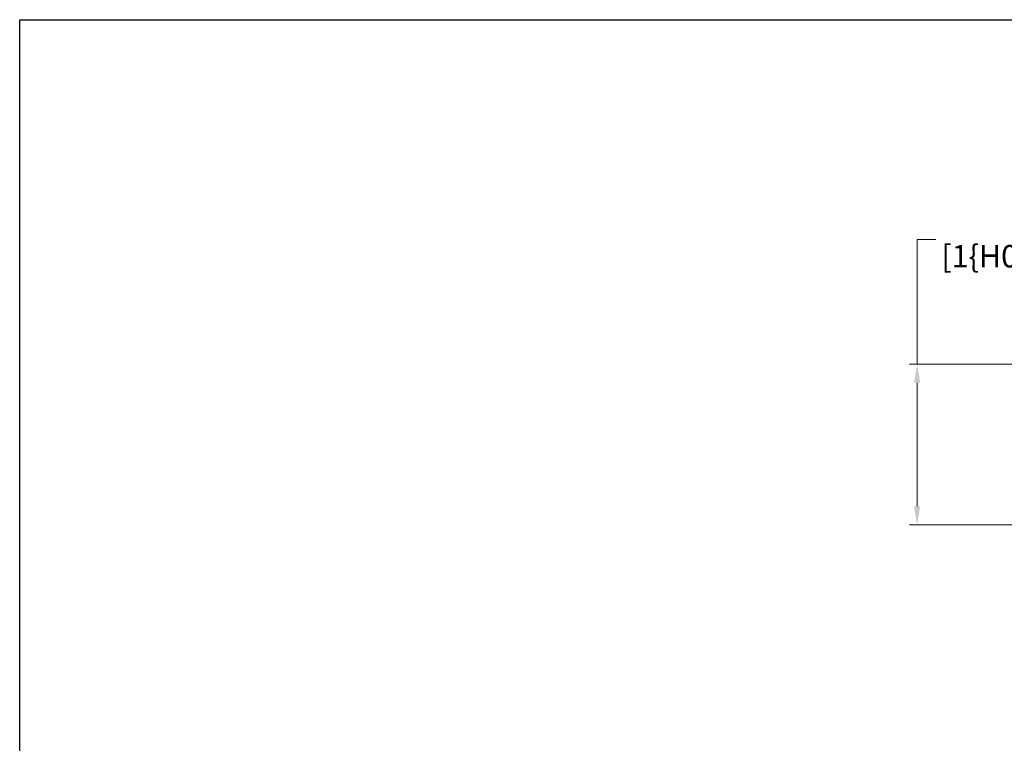
# Model space of a CAD drawing. Units: millimetres. Extents: x 16 to 578, y 16 to 404.
# Drawn here: x 16 to 280, y 210 to 404 of the extents above; entities that cross this region are included whole.
import ezdxf

# ---------------------------------------------------------------- set-up
doc = ezdxf.new("R2010")
doc.units = ezdxf.units.MM
doc.header["$LTSCALE"] = 2
doc.layers.add('Dimension (ISO)', color=7, linetype='Continuous', lineweight=18, true_color=0x00003f)
doc.layers.add('Sketch Geometry (ANSI)', color=7, linetype='Continuous', lineweight=25)
doc.styles.add('Samuel Heath (ISO)', font='tahoma.ttf')
doc.dimstyles.new('Samuel Heath (ISO)', dxfattribs={"dimscale": 2, "dimtxt": 3, "dimasz": 2.5, "dimexe": 1, "dimexo": 1.5, "dimgap": 0.762, "dimtad": 0, "dimtih": 1, "dimtoh": 1, "dimzin": 0, "dimdsep": 46, "dimtxsty": 'Samuel Heath (ISO)', "dimcen": 0.09, "dimdle": 10, "dimclrd": 256, "dimclre": 256, "dimclrt": 256, "dimazin": 0, "dimtfac": 1, "dimtmove": 0, "dimatfit": 3, "dimfxl": 1, "dimtolj": 1, "dimtzin": 0, "dimlwd": 15, "dimlwe": 15, "dimarcsym": 0})

# ---------------------------------------------------------------- blocks, each defined once
blk = doc.blocks.new('Borders Default Border')
at = {"layer": 'Sketch Geometry (ANSI)', "flags": 128}
blk.add_lwpolyline([(8, 8), (8, 202), (289, 202), (289, 8), (8, 8)], dxfattribs=at)
blk = doc.blocks.new('*D8')
at = {"layer": 'Defpoints', "color": 0, "transparency": 16777216}
for p in [(256.74, 311.65), (331.06, 311.65), (331.14, 268.53)]:
    blk.add_point(p, dxfattribs=at)
at = {"layer": 'Dimension (ISO)', "color": 176, "lineweight": 15, "true_color": 0x000080, "transparency": 16777216}
for p, q in [((256.74, 311.65), (256.74, 345.1)), ((256.74, 345.1), (261.74, 345.1)), ((328.06, 311.65), (254.74, 311.65)), ((256.74, 273.53), (256.74, 306.65)), ((328.14, 268.53), (254.74, 268.53))]:
    blk.add_line(p, q, dxfattribs=at)
at = {"layer": 'Dimension (ISO)', "color": 176, "true_color": 0x000080, "transparency": 16777216}
for points in [[(255.91, 306.65), (257.58, 306.65), (256.74, 311.65)], [(255.91, 273.53), (257.58, 273.53), (256.74, 268.53)]]:
    blk.add_solid(points, dxfattribs=at)
at = {"layer": 'Dimension (ISO)', "color": 176, "lineweight": 18, "true_color": 0x000080, "transparency": 16777216, "char_height": 6, "attachment_point": 2, "style": 'Samuel Heath (ISO)'}
for s, insert in [('\\A1; \\fTahoma|b0|i0;\\S43.00^ 52.00; TO', (309.44, 361.25)), ('\\A1;[\\S1{\\H0.7000x;\\S11\\/16;}^ 2{\\H0.7000x;\\S1\\/16;};]', (309.44, 343.58))]:
    blk.add_mtext(s, dxfattribs=dict(at, insert=insert))

msp = doc.modelspace()

# ---------------------------------------------------------------- block references
at = {"xscale": 2, "yscale": 2, "zscale": 2}
msp.add_blockref('Borders Default Border', (0, 0), dxfattribs=at)

# ---------------------------------------------------------------- dimensions: what is measured, and where the dimension line sits
at = {"layer": 'Dimension (ISO)', "color": 176, "lineweight": 18, "true_color": 0x000080}
dim = msp.add_linear_dim(base=(256.7422, 311.645), p1=(331.1368, 268.525), p2=(331.0618, 311.645), angle=90, text=' \\fTahoma|b0|i0;<> TO\\X[\\S1{\\H0.7000x;\\S11\\/16;}^ 2{\\H0.7000x;\\S1\\/16;};]', dimstyle='Samuel Heath (ISO)', override={"dimgap": 0.762, "dimdec": 2, "dimpost": '\\X', "dimtol": 0, "dimlim": 1, "dimtp": -0.12, "dimtm": -8.88, "dimtdec": 2, "dimtofl": 0, "dimatfit": 2, "dimtvp": -0.192308}, dxfattribs=at)
dim.commit()
dim.dimension.update_dxf_attribs({"geometry": '*D8', "text_midpoint": (309.4406, 345.1), "dimtype": 160})

doc.saveas('drawing.dxf')
